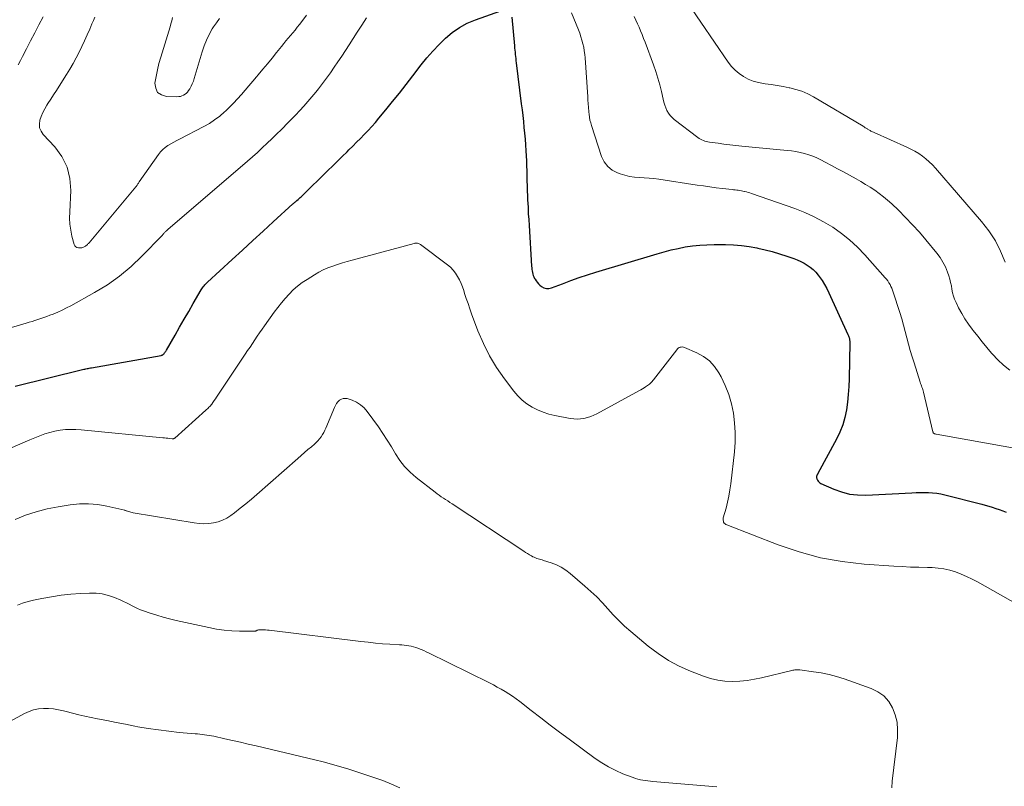
# Model space of a CAD drawing. Units: feet. Extents: x 1970000 to 1975000, y 530000 to 535000.
# Drawn here: x 1971319 to 1971474, y 530647 to 530767 of the extents above; entities that cross this region are included whole.
import ezdxf

# ---------------------------------------------------------------- set-up
doc = ezdxf.new("R2010")
doc.units = ezdxf.units.FT
doc.header["$LTSCALE"] = 100
doc.header["$MEASUREMENT"] = 0
doc.layers.add('CONTOUR INDEX', color=32, linetype='Continuous', lineweight=25)
doc.layers.add('CONTOUR INTERMEDIATE', color=40, linetype='Continuous', lineweight=15)

msp = doc.modelspace()

# ---------------------------------------------------------------- linework, layer by layer
at = {"layer": 'CONTOUR INDEX', "elevation": 960, "flags": 128}
for points in [[(1971318.69, 530709.8), (1971329.26, 530712.42), (1971329.44, 530712.46), (1971329.61, 530712.5), (1971329.79, 530712.54), (1971329.96, 530712.58), (1971330.13, 530712.61), (1971330.31, 530712.64), (1971330.49, 530712.67), (1971330.66, 530712.7), (1971341.59, 530714.64), (1971341.66, 530714.66), (1971341.74, 530714.68), (1971341.81, 530714.71), (1971341.87, 530714.75), (1971341.94, 530714.8), (1971341.99, 530714.85), (1971342.05, 530714.9), (1971342.09, 530714.96), (1971342.15, 530715.05), (1971342.23, 530715.16), (1971342.3, 530715.27), (1971342.37, 530715.38), (1971342.43, 530715.49), (1971343.78, 530717.83), (1971344.5, 530719.07), (1971345.22, 530720.31), (1971345.93, 530721.56), (1971346.65, 530722.79), (1971347.9, 530724.94), (1971348, 530725.1), (1971348.1, 530725.27), (1971348.22, 530725.42), (1971348.34, 530725.57), (1971348.46, 530725.72), (1971348.6, 530725.87), (1971348.73, 530726), (1971348.87, 530726.14), (1971352.75, 530729.71), (1971354.36, 530731.19), (1971355.98, 530732.67), (1971357.59, 530734.15), (1971359.21, 530735.62), (1971362.3, 530738.44), (1971362.38, 530738.51), (1971362.45, 530738.57), (1971362.53, 530738.64), (1971362.61, 530738.71), (1971362.68, 530738.77), (1971362.76, 530738.84), (1971362.84, 530738.9), (1971362.91, 530738.97), (1971363.1, 530739.13), (1971363.27, 530739.27), (1971363.43, 530739.42), (1971363.6, 530739.57), (1971363.76, 530739.73), (1971367.78, 530743.67), (1971368.54, 530744.41), (1971369.29, 530745.15), (1971370.04, 530745.89), (1971370.79, 530746.64), (1971371.06, 530746.91), (1971371.67, 530747.52), (1971372.28, 530748.12), (1971372.88, 530748.73), (1971373.49, 530749.34), (1971374.09, 530749.96), (1971374.67, 530750.59), (1971375.24, 530751.24), (1971375.79, 530751.9), (1971376.86, 530753.2), (1971377.93, 530754.52), (1971379, 530755.85), (1971380.05, 530757.19), (1971381.1, 530758.53), (1971382.45, 530760.28), (1971383.34, 530761.38), (1971384.26, 530762.45), (1971385.23, 530763.47), (1971386.23, 530764.47), (1971387.3, 530765.36), (1971388.44, 530766.15), (1971389.66, 530766.8), (1971390.95, 530767.34), (1971394.93, 530768.74)], [(1971396.64, 530767.77), (1971397.07, 530763.25), (1971397.1, 530762.92), (1971397.13, 530762.59), (1971397.16, 530762.25), (1971397.2, 530761.92), (1971397.23, 530761.58), (1971397.27, 530761.25), (1971397.31, 530760.92), (1971397.35, 530760.58), (1971398.14, 530754.14), (1971398.26, 530753.22), (1971398.37, 530752.3), (1971398.47, 530751.38), (1971398.57, 530750.46), (1971398.67, 530749.54), (1971398.75, 530748.62), (1971398.81, 530747.69), (1971398.87, 530746.77), (1971398.95, 530745.22), (1971398.98, 530744.43), (1971399.01, 530743.64), (1971399.03, 530742.86), (1971399.04, 530742.07), (1971399.05, 530741.28), (1971399.07, 530740.49), (1971399.1, 530739.71), (1971399.14, 530738.92), (1971399.15, 530738.68), (1971399.2, 530737.78), (1971399.25, 530736.88), (1971399.31, 530735.97), (1971399.36, 530735.07), (1971399.77, 530728.64), (1971399.79, 530728.4), (1971399.82, 530728.15), (1971399.86, 530727.91), (1971399.9, 530727.66), (1971399.96, 530727.42), (1971400.03, 530727.19), (1971400.13, 530726.96), (1971400.24, 530726.74), (1971400.3, 530726.63), (1971400.46, 530726.37), (1971400.64, 530726.12), (1971400.85, 530725.89), (1971401.07, 530725.68), (1971401.32, 530725.48), (1971401.69, 530725.26), (1971402.08, 530725.14), (1971402.49, 530725.14), (1971402.91, 530725.23), (1971404.61, 530725.9), (1971405.91, 530726.39), (1971407.21, 530726.86), (1971408.52, 530727.29), (1971409.84, 530727.71), (1971419.47, 530730.61), (1971420.57, 530730.92), (1971421.67, 530731.21), (1971422.79, 530731.45), (1971423.9, 530731.67), (1971425.03, 530731.84), (1971426.16, 530731.97), (1971427.3, 530732.03), (1971428.44, 530732.06), (1971430.22, 530732.05), (1971431.46, 530732.01), (1971432.7, 530731.92), (1971433.92, 530731.75), (1971435.15, 530731.53), (1971435.27, 530731.5), (1971436.42, 530731.23), (1971437.56, 530730.94), (1971438.69, 530730.6), (1971439.82, 530730.24), (1971440.93, 530729.86), (1971441.48, 530729.65), (1971442.02, 530729.41), (1971442.54, 530729.13), (1971443.05, 530728.83), (1971443.52, 530728.49), (1971443.97, 530728.12), (1971444.38, 530727.7), (1971444.76, 530727.26), (1971444.94, 530727.02), (1971445.37, 530726.42), (1971445.77, 530725.8), (1971446.13, 530725.15), (1971446.45, 530724.49), (1971449.44, 530717.95), (1971449.49, 530717.83), (1971449.54, 530717.7), (1971449.58, 530717.58), (1971449.62, 530717.45), (1971449.64, 530717.38), (1971449.67, 530717.29), (1971449.68, 530717.2), (1971449.69, 530717.11), (1971449.7, 530717.02), (1971449.71, 530716.93), (1971449.71, 530716.84), (1971449.71, 530716.75), (1971449.71, 530716.66), (1971449.6, 530710.96), (1971449.55, 530709.74), (1971449.47, 530708.52), (1971449.35, 530707.3), (1971449.19, 530706.09), (1971448.94, 530704.89), (1971448.61, 530703.73), (1971448.17, 530702.6), (1971447.65, 530701.51), (1971444.73, 530696.12), (1971444.7, 530696.06), (1971444.66, 530696), (1971444.63, 530695.94), (1971444.59, 530695.88), (1971444.56, 530695.82), (1971444.54, 530695.75), (1971444.52, 530695.69), (1971444.51, 530695.62), (1971444.5, 530695.58), (1971444.5, 530695.5), (1971444.51, 530695.41), (1971444.53, 530695.33), (1971444.56, 530695.25), (1971444.65, 530695.06), (1971444.75, 530694.9), (1971444.86, 530694.76), (1971445.01, 530694.65), (1971445.17, 530694.55), (1971447.22, 530693.64), (1971448.43, 530693.2), (1971449.67, 530692.87), (1971450.94, 530692.73), (1971452.24, 530692.7), (1971459.47, 530693.06), (1971460.12, 530693.09), (1971460.77, 530693.1), (1971461.42, 530693.1), (1971462.07, 530693.09), (1971462.72, 530693.06), (1971463.37, 530692.99), (1971464.01, 530692.88), (1971464.64, 530692.74), (1971470.43, 530691.28), (1971470.99, 530691.13), (1971471.55, 530690.98), (1971472.1, 530690.8), (1971472.64, 530690.61), (1971473.18, 530690.42), (1971473.73, 530690.21), (1971474.26, 530690.01)]]:
    msp.add_lwpolyline(points, dxfattribs=at)
at = {"layer": 'CONTOUR INTERMEDIATE', "flags": 128}
for points, elevation in [([(1971424.19, 530770.1), (1971430.62, 530760.7), (1971431.14, 530760.04), (1971431.71, 530759.43), (1971432.35, 530758.9), (1971433.04, 530758.43), (1971433.79, 530758.04), (1971434.57, 530757.72), (1971435.37, 530757.5), (1971436.2, 530757.34), (1971436.42, 530757.31), (1971437.37, 530757.18), (1971438.32, 530757.03), (1971439.27, 530756.86), (1971440.22, 530756.69), (1971440.3, 530756.67), (1971441.27, 530756.42), (1971442.21, 530756.12), (1971443.12, 530755.71), (1971444, 530755.25), (1971451.81, 530750.62), (1971451.98, 530750.52), (1971452.15, 530750.41), (1971452.31, 530750.31), (1971452.48, 530750.21), (1971452.57, 530750.14), (1971452.69, 530750.07), (1971452.81, 530750), (1971452.93, 530749.94), (1971453.05, 530749.88), (1971453.18, 530749.82), (1971453.3, 530749.76), (1971453.43, 530749.71), (1971453.55, 530749.65), (1971458.7, 530747.33), (1971459.33, 530747.03), (1971459.94, 530746.7), (1971460.54, 530746.33), (1971461.12, 530745.93), (1971461.67, 530745.5), (1971462.2, 530745.05), (1971462.7, 530744.56), (1971463.18, 530744.05), (1971470.42, 530735.68), (1971471.56, 530734.21), (1971472.58, 530732.66), (1971473.41, 530731), (1971474.12, 530729.28)], 948), ([(1971406.02, 530768.43), (1971407.12, 530765.76), (1971407.32, 530765.23), (1971407.51, 530764.69), (1971407.67, 530764.15), (1971407.82, 530763.6), (1971407.94, 530763.04), (1971408.04, 530762.48), (1971408.11, 530761.92), (1971408.16, 530761.36), (1971408.57, 530755.23), (1971408.59, 530754.93), (1971408.61, 530754.63), (1971408.63, 530754.33), (1971408.66, 530754.03), (1971408.68, 530753.72), (1971408.71, 530753.42), (1971408.73, 530753.12), (1971408.76, 530752.82), (1971408.79, 530752.51), (1971408.85, 530752.06), (1971408.93, 530751.61), (1971409.04, 530751.17), (1971409.17, 530750.73), (1971410.76, 530745.88), (1971411.18, 530745.04), (1971411.71, 530744.31), (1971412.42, 530743.75), (1971413.25, 530743.31), (1971413.67, 530743.16), (1971414.4, 530742.93), (1971415.14, 530742.76), (1971415.9, 530742.65), (1971416.66, 530742.59), (1971417.43, 530742.55), (1971418.2, 530742.5), (1971418.97, 530742.41), (1971419.73, 530742.31), (1971425.75, 530741.39), (1971426.75, 530741.25), (1971427.74, 530741.11), (1971428.73, 530740.98), (1971429.73, 530740.86), (1971431.23, 530740.69), (1971431.48, 530740.66), (1971431.72, 530740.63), (1971431.97, 530740.6), (1971432.21, 530740.57), (1971432.46, 530740.53), (1971432.7, 530740.49), (1971432.95, 530740.44), (1971433.19, 530740.39), (1971433.23, 530740.38), (1971433.49, 530740.31), (1971433.75, 530740.24), (1971434.01, 530740.16), (1971434.27, 530740.08), (1971441.08, 530737.69), (1971442.64, 530737.09), (1971444.15, 530736.41), (1971445.61, 530735.63), (1971447.04, 530734.77), (1971448.4, 530733.81), (1971449.7, 530732.78), (1971450.91, 530731.65), (1971452.07, 530730.46), (1971455.28, 530726.85), (1971455.49, 530726.6), (1971455.69, 530726.33), (1971455.87, 530726.06), (1971456.04, 530725.78), (1971456.19, 530725.48), (1971456.33, 530725.18), (1971456.45, 530724.88), (1971456.56, 530724.57), (1971457.59, 530721.38), (1971457.89, 530720.39), (1971458.18, 530719.41), (1971458.44, 530718.41), (1971458.69, 530717.41), (1971458.94, 530716.41), (1971459.21, 530715.42), (1971459.5, 530714.43), (1971459.81, 530713.45), (1971460.79, 530710.43), (1971460.85, 530710.23), (1971460.92, 530710.04), (1971460.99, 530709.85), (1971461.06, 530709.65), (1971461.13, 530709.46), (1971461.19, 530709.27), (1971461.25, 530709.07), (1971461.3, 530708.87), (1971462.76, 530702.66), (1971462.79, 530702.57), (1971462.83, 530702.5), (1971462.89, 530702.43), (1971462.96, 530702.38), (1971463.04, 530702.33), (1971463.12, 530702.3), (1971463.21, 530702.27), (1971463.3, 530702.25), (1971475.26, 530700.13)], 956), ([(1971312.57, 530717.42), (1971320.39, 530719.7), (1971320.86, 530719.84), (1971321.33, 530719.99), (1971321.79, 530720.13), (1971322.26, 530720.28), (1971322.73, 530720.44), (1971323.19, 530720.6), (1971323.65, 530720.77), (1971324.11, 530720.94), (1971324.63, 530721.14), (1971325.35, 530721.44), (1971326.05, 530721.75), (1971326.74, 530722.09), (1971327.43, 530722.45), (1971331.14, 530724.5), (1971333.15, 530725.73), (1971335.08, 530727.08), (1971336.88, 530728.59), (1971338.59, 530730.21), (1971341.74, 530733.47), (1971341.81, 530733.55), (1971341.88, 530733.63), (1971341.95, 530733.71), (1971342.02, 530733.79), (1971342.09, 530733.88), (1971342.16, 530733.96), (1971342.23, 530734.03), (1971342.31, 530734.11), (1971342.34, 530734.14), (1971342.43, 530734.23), (1971342.53, 530734.31), (1971342.63, 530734.4), (1971342.72, 530734.48), (1971354.39, 530744.46), (1971355.17, 530745.15), (1971355.95, 530745.83), (1971356.72, 530746.53), (1971357.48, 530747.23), (1971358.24, 530747.95), (1971358.99, 530748.67), (1971359.73, 530749.39), (1971360.47, 530750.12), (1971360.68, 530750.34), (1971361.35, 530751.02), (1971362.02, 530751.7), (1971362.69, 530752.39), (1971363.35, 530753.09), (1971364, 530753.79), (1971364.64, 530754.51), (1971365.26, 530755.24), (1971365.86, 530755.98), (1971366.28, 530756.5), (1971366.93, 530757.33), (1971367.57, 530758.17), (1971368.18, 530759.02), (1971368.78, 530759.89), (1971369.36, 530760.76), (1971369.95, 530761.64), (1971370.52, 530762.52), (1971371.1, 530763.4), (1971372.39, 530765.41), (1971373.11, 530766.52), (1971373.82, 530767.64)], 956), ([(1971323.05, 530767.8), (1971322.39, 530766.55), (1971321.74, 530765.3), (1971321.09, 530764.05), (1971320.45, 530762.8), (1971319.85, 530761.6), (1971319.51, 530760.94), (1971319.17, 530760.29)], 956), ([(1971331.2, 530767.78), (1971330.97, 530767.25), (1971330.74, 530766.73), (1971330.39, 530765.9), (1971329.98, 530764.98), (1971329.57, 530764.06), (1971329.14, 530763.15), (1971328.7, 530762.25), (1971328.24, 530761.36), (1971327.76, 530760.47), (1971327.25, 530759.61), (1971326.73, 530758.75), (1971325.59, 530756.95), (1971325.16, 530756.26), (1971324.72, 530755.57), (1971324.27, 530754.88), (1971323.83, 530754.2), (1971323.65, 530753.93), (1971323.32, 530753.37), (1971323.02, 530752.79), (1971322.77, 530752.19), (1971322.55, 530751.57), (1971322.48, 530750.97), (1971322.52, 530750.39), (1971322.74, 530749.86), (1971323.08, 530749.35), (1971324.9, 530747.4), (1971326.02, 530745.86), (1971326.86, 530744.22), (1971327.28, 530742.42), (1971327.42, 530740.52), (1971327.24, 530737.17), (1971327.23, 530736.21), (1971327.28, 530735.27), (1971327.42, 530734.33), (1971327.6, 530733.39), (1971327.94, 530732.05), (1971328.04, 530731.84), (1971328.18, 530731.67), (1971328.37, 530731.58), (1971328.6, 530731.53), (1971328.81, 530731.53), (1971328.97, 530731.54), (1971329.13, 530731.56), (1971329.28, 530731.6), (1971329.43, 530731.66), (1971329.49, 530731.68), (1971329.6, 530731.74), (1971329.71, 530731.8), (1971329.82, 530731.88), (1971329.92, 530731.96), (1971330.01, 530732.05), (1971330.1, 530732.14), (1971330.19, 530732.23), (1971330.27, 530732.33), (1971337.61, 530741.11), (1971337.66, 530741.17), (1971337.71, 530741.24), (1971337.76, 530741.31), (1971337.81, 530741.37), (1971337.87, 530741.46), (1971337.94, 530741.57), (1971338.02, 530741.68), (1971338.1, 530741.79), (1971338.17, 530741.9), (1971341.18, 530746.22), (1971341.5, 530746.62), (1971341.85, 530747), (1971342.25, 530747.32), (1971342.67, 530747.61), (1971343.12, 530747.88), (1971343.58, 530748.14), (1971344.04, 530748.39), (1971344.5, 530748.63), (1971348.3, 530750.59), (1971349.17, 530751.08), (1971350, 530751.62), (1971350.79, 530752.22), (1971351.54, 530752.88), (1971351.68, 530753), (1971352.33, 530753.64), (1971352.97, 530754.28), (1971353.59, 530754.95), (1971354.2, 530755.62), (1971354.79, 530756.31), (1971355.39, 530757), (1971355.98, 530757.69), (1971356.57, 530758.38), (1971356.85, 530758.72), (1971357.58, 530759.58), (1971358.3, 530760.45), (1971359.01, 530761.32), (1971359.71, 530762.2), (1971360.5, 530763.18), (1971360.85, 530763.62), (1971361.2, 530764.04), (1971361.55, 530764.47), (1971361.91, 530764.89), (1971362.27, 530765.32), (1971362.62, 530765.74), (1971362.97, 530766.18), (1971363.31, 530766.61), (1971363.84, 530767.31), (1971364.44, 530768.1)], 952), ([(1971343.39, 530767.69), (1971343.27, 530767.21), (1971343.13, 530766.74), (1971342.99, 530766.26), (1971341.53, 530761.5), (1971341.25, 530760.49), (1971341, 530759.48), (1971340.79, 530758.45), (1971340.62, 530757.42), (1971340.74, 530756.61), (1971341.04, 530755.95), (1971341.64, 530755.55), (1971342.42, 530755.3), (1971344.08, 530755.26), (1971344.35, 530755.28), (1971344.62, 530755.32), (1971344.87, 530755.4), (1971345.13, 530755.51), (1971345.36, 530755.65), (1971345.57, 530755.81), (1971345.75, 530756.01), (1971345.91, 530756.23), (1971346.08, 530756.52), (1971346.3, 530756.91), (1971346.49, 530757.31), (1971346.66, 530757.73), (1971346.8, 530758.15), (1971348.04, 530762.32), (1971348.36, 530763.25), (1971348.72, 530764.17), (1971349.15, 530765.05), (1971349.63, 530765.91), (1971349.84, 530766.25), (1971350.28, 530766.9), (1971350.75, 530767.54)], 948), ([(1971415.87, 530767.87), (1971416.13, 530767.31), (1971416.38, 530766.74), (1971416.64, 530766.17), (1971416.88, 530765.6), (1971417.12, 530765.02), (1971417.35, 530764.44), (1971417.57, 530763.86), (1971418.9, 530760.28), (1971419.26, 530759.25), (1971419.59, 530758.21), (1971419.88, 530757.15), (1971420.14, 530756.09), (1971420.42, 530754.87), (1971420.54, 530754.42), (1971420.68, 530753.97), (1971420.84, 530753.54), (1971421.02, 530753.1), (1971421.24, 530752.7), (1971421.5, 530752.32), (1971421.81, 530751.99), (1971422.16, 530751.68), (1971425.87, 530748.86), (1971426.08, 530748.72), (1971426.29, 530748.59), (1971426.5, 530748.48), (1971426.73, 530748.38), (1971426.96, 530748.3), (1971427.2, 530748.23), (1971427.44, 530748.18), (1971427.68, 530748.14), (1971429.04, 530747.96), (1971429.97, 530747.84), (1971430.9, 530747.72), (1971431.83, 530747.62), (1971432.76, 530747.53), (1971439.87, 530746.85), (1971440.56, 530746.77), (1971441.24, 530746.66), (1971441.93, 530746.52), (1971442.6, 530746.36), (1971443.27, 530746.15), (1971443.92, 530745.92), (1971444.56, 530745.65), (1971445.19, 530745.34), (1971445.87, 530744.99), (1971446.83, 530744.48), (1971447.79, 530743.97), (1971448.74, 530743.45), (1971449.7, 530742.93), (1971450.73, 530742.35), (1971451.47, 530741.93), (1971452.21, 530741.5), (1971452.93, 530741.04), (1971453.65, 530740.58), (1971454.34, 530740.08), (1971455.02, 530739.57), (1971455.67, 530739.02), (1971456.3, 530738.45), (1971457.36, 530737.43), (1971458.49, 530736.32), (1971459.59, 530735.17), (1971460.65, 530733.99), (1971461.68, 530732.79), (1971463.39, 530730.71), (1971463.9, 530730.02), (1971464.35, 530729.3), (1971464.73, 530728.54), (1971465.05, 530727.74), (1971465.26, 530727.15), (1971465.42, 530726.63), (1971465.56, 530726.1), (1971465.67, 530725.56), (1971465.76, 530725.02), (1971465.86, 530724.48), (1971465.99, 530723.96), (1971466.18, 530723.45), (1971466.4, 530722.95), (1971466.81, 530722.13), (1971467.29, 530721.25), (1971467.8, 530720.39), (1971468.36, 530719.55), (1971468.95, 530718.74), (1971469.11, 530718.53), (1971469.81, 530717.64), (1971470.53, 530716.76), (1971471.25, 530715.88), (1971471.99, 530715.02), (1971472.13, 530714.85), (1971472.98, 530713.95), (1971473.87, 530713.1), (1971474.83, 530712.31)], 952), ([(1971317.85, 530700.03), (1971319.4, 530700.71), (1971320.96, 530701.37), (1971322.55, 530702.02), (1971323.33, 530702.31), (1971324.12, 530702.55), (1971324.93, 530702.74), (1971325.74, 530702.89), (1971326.57, 530702.98), (1971327.4, 530703.03), (1971328.22, 530703.02), (1971329.05, 530702.97), (1971341.88, 530701.71), (1971342.14, 530701.69), (1971342.4, 530701.66), (1971342.66, 530701.62), (1971342.92, 530701.59), (1971343.31, 530701.52), (1971343.37, 530701.52), (1971343.43, 530701.52), (1971343.49, 530701.53), (1971343.55, 530701.54), (1971343.61, 530701.57), (1971343.66, 530701.59), (1971343.71, 530701.62), (1971343.76, 530701.66), (1971348.62, 530706.02), (1971348.74, 530706.13), (1971348.87, 530706.25), (1971348.99, 530706.37), (1971349.1, 530706.49), (1971349.22, 530706.61), (1971349.33, 530706.74), (1971349.43, 530706.86), (1971349.53, 530707), (1971349.72, 530707.27), (1971349.92, 530707.55), (1971350.11, 530707.82), (1971350.3, 530708.1), (1971350.49, 530708.38), (1971354.8, 530714.84), (1971355.18, 530715.4), (1971355.55, 530715.96), (1971355.93, 530716.52), (1971356.3, 530717.08), (1971356.67, 530717.64), (1971357.05, 530718.2), (1971357.44, 530718.75), (1971357.83, 530719.3), (1971359.36, 530721.44), (1971359.91, 530722.18), (1971360.47, 530722.9), (1971361.07, 530723.59), (1971361.68, 530724.28), (1971362.33, 530724.92), (1971363.01, 530725.52), (1971363.74, 530726.07), (1971364.5, 530726.59), (1971365.67, 530727.32), (1971366.36, 530727.72), (1971367.06, 530728.08), (1971367.79, 530728.4), (1971368.54, 530728.68), (1971369.3, 530728.93), (1971370.06, 530729.17), (1971370.83, 530729.39), (1971371.6, 530729.61), (1971381.32, 530732.22), (1971381.45, 530732.25), (1971381.58, 530732.27), (1971381.71, 530732.27), (1971381.84, 530732.26), (1971381.97, 530732.23), (1971382.1, 530732.19), (1971382.22, 530732.13), (1971382.33, 530732.06), (1971386.57, 530728.87), (1971387.03, 530728.48), (1971387.45, 530728.05), (1971387.82, 530727.57), (1971388.15, 530727.06), (1971388.43, 530726.52), (1971388.69, 530725.96), (1971388.91, 530725.4), (1971389.11, 530724.82), (1971389.25, 530724.38), (1971389.51, 530723.57), (1971389.78, 530722.77), (1971390.06, 530721.97), (1971390.35, 530721.18), (1971391.34, 530718.49), (1971392.19, 530716.49), (1971393.14, 530714.56), (1971394.27, 530712.72), (1971395.51, 530710.94), (1971396.99, 530709), (1971397.62, 530708.28), (1971398.29, 530707.62), (1971399.04, 530707.04), (1971399.83, 530706.52), (1971400.68, 530706.09), (1971401.56, 530705.71), (1971402.46, 530705.43), (1971403.39, 530705.2), (1971405.84, 530704.73), (1971406.38, 530704.66), (1971406.91, 530704.63), (1971407.45, 530704.66), (1971407.99, 530704.74), (1971408.52, 530704.87), (1971409.04, 530705.03), (1971409.54, 530705.24), (1971410.03, 530705.48), (1971416.69, 530709.13), (1971416.94, 530709.26), (1971417.18, 530709.4), (1971417.42, 530709.55), (1971417.66, 530709.69), (1971417.81, 530709.79), (1971417.97, 530709.89), (1971418.12, 530710.01), (1971418.27, 530710.13), (1971418.41, 530710.26), (1971418.54, 530710.39), (1971418.67, 530710.53), (1971418.8, 530710.68), (1971418.92, 530710.83), (1971422.55, 530715.54), (1971422.67, 530715.66), (1971422.8, 530715.77), (1971422.94, 530715.86), (1971423.1, 530715.92), (1971423.27, 530715.96), (1971423.43, 530715.97), (1971423.59, 530715.94), (1971423.76, 530715.89), (1971425.71, 530715.06), (1971426.76, 530714.47), (1971427.71, 530713.77), (1971428.49, 530712.89), (1971429.17, 530711.9), (1971429.52, 530711.26), (1971430.17, 530709.89), (1971430.73, 530708.49), (1971431.14, 530707.04), (1971431.46, 530705.55), (1971431.64, 530704.04), (1971431.74, 530702.53), (1971431.71, 530701.02), (1971431.6, 530699.5), (1971431.03, 530694.49), (1971430.89, 530693.52), (1971430.73, 530692.56), (1971430.52, 530691.61), (1971430.29, 530690.66), (1971429.86, 530689.12), (1971429.83, 530688.95), (1971429.83, 530688.78), (1971429.87, 530688.62), (1971429.92, 530688.46), (1971430.02, 530688.31), (1971430.13, 530688.19), (1971430.26, 530688.09), (1971430.42, 530688.01), (1971438.48, 530684.88), (1971441.77, 530683.77), (1971445.11, 530682.86), (1971448.51, 530682.26), (1971451.96, 530681.87), (1971456.63, 530681.55), (1971457.95, 530681.47), (1971459.26, 530681.4), (1971460.58, 530681.36), (1971461.9, 530681.33), (1971462.64, 530681.31), (1971463.58, 530681.25), (1971464.51, 530681.13), (1971465.42, 530680.92), (1971466.32, 530680.64), (1971467.2, 530680.3), (1971468.07, 530679.93), (1971468.92, 530679.52), (1971469.75, 530679.08), (1971476.17, 530675.46)], 964), ([(1971318.66, 530688.89), (1971320.31, 530689.54), (1971321.98, 530690.1), (1971323.69, 530690.53), (1971325.43, 530690.87), (1971327.31, 530691.17), (1971328.76, 530691.31), (1971330.21, 530691.34), (1971331.64, 530691.2), (1971333.08, 530690.96), (1971335.89, 530690.31), (1971335.92, 530690.3), (1971335.94, 530690.3), (1971335.96, 530690.29), (1971335.99, 530690.28), (1971336.08, 530690.24), (1971336.1, 530690.24), (1971336.12, 530690.23), (1971336.15, 530690.22), (1971336.17, 530690.21), (1971336.49, 530690.11), (1971336.67, 530690.06), (1971336.85, 530690.01), (1971337.04, 530689.97), (1971337.22, 530689.94), (1971346.79, 530688.34), (1971347.55, 530688.25), (1971348.3, 530688.21), (1971349.06, 530688.25), (1971349.81, 530688.33), (1971350.55, 530688.51), (1971351.25, 530688.75), (1971351.91, 530689.09), (1971352.55, 530689.5), (1971353.12, 530689.94), (1971354.02, 530690.63), (1971354.9, 530691.33), (1971355.76, 530692.05), (1971356.62, 530692.79), (1971363.06, 530698.46), (1971363.59, 530698.92), (1971364.12, 530699.38), (1971364.65, 530699.85), (1971365.18, 530700.3), (1971365.65, 530700.71), (1971365.94, 530700.97), (1971366.21, 530701.25), (1971366.46, 530701.55), (1971366.7, 530701.87), (1971366.92, 530702.2), (1971367.12, 530702.53), (1971367.3, 530702.88), (1971367.46, 530703.24), (1971368.8, 530706.48), (1971368.96, 530706.8), (1971369.14, 530707.1), (1971369.36, 530707.36), (1971369.61, 530707.61), (1971369.89, 530707.78), (1971370.19, 530707.89), (1971370.5, 530707.9), (1971370.83, 530707.85), (1971371.6, 530707.59), (1971372.29, 530707.28), (1971372.91, 530706.9), (1971373.46, 530706.42), (1971373.95, 530705.85), (1971375.7, 530703.41), (1971376.41, 530702.38), (1971377.1, 530701.34), (1971377.76, 530700.27), (1971378.4, 530699.19), (1971379.07, 530698.15), (1971379.82, 530697.18), (1971380.68, 530696.3), (1971381.62, 530695.48), (1971384.61, 530693.16), (1971384.93, 530692.92), (1971385.26, 530692.68), (1971385.59, 530692.45), (1971385.92, 530692.23), (1971386.26, 530692.01), (1971386.59, 530691.78), (1971386.93, 530691.56), (1971387.27, 530691.34), (1971398.52, 530683.88), (1971398.82, 530683.69), (1971399.12, 530683.51), (1971399.43, 530683.33), (1971399.74, 530683.16), (1971399.97, 530683.03), (1971400.17, 530682.93), (1971400.38, 530682.84), (1971400.59, 530682.77), (1971400.8, 530682.71), (1971401.01, 530682.65), (1971401.23, 530682.58), (1971401.44, 530682.52), (1971401.65, 530682.45), (1971402.86, 530682.05), (1971403.65, 530681.74), (1971404.41, 530681.37), (1971405.12, 530680.92), (1971405.8, 530680.4), (1971408.12, 530678.42), (1971409.07, 530677.58), (1971409.99, 530676.71), (1971410.87, 530675.79), (1971411.72, 530674.85), (1971412.57, 530673.91), (1971413.45, 530673), (1971414.37, 530672.13), (1971415.32, 530671.3), (1971418.09, 530668.98), (1971419.63, 530667.81), (1971421.24, 530666.75), (1971422.94, 530665.86), (1971424.7, 530665.07), (1971426.77, 530664.27), (1971427.87, 530663.91), (1971428.98, 530663.64), (1971430.12, 530663.5), (1971431.28, 530663.44), (1971432.44, 530663.49), (1971433.59, 530663.59), (1971434.74, 530663.78), (1971435.88, 530664.01), (1971440.62, 530665.17), (1971440.78, 530665.2), (1971440.93, 530665.23), (1971441.09, 530665.25), (1971441.25, 530665.27), (1971441.41, 530665.28), (1971441.56, 530665.28), (1971441.72, 530665.27), (1971441.88, 530665.25), (1971444.03, 530664.97), (1971445.25, 530664.77), (1971446.46, 530664.52), (1971447.65, 530664.19), (1971448.83, 530663.82), (1971453.1, 530662.33), (1971454.15, 530661.8), (1971455.08, 530661.15), (1971455.83, 530660.29), (1971456.45, 530659.29), (1971456.87, 530658.17), (1971457.15, 530657.02), (1971457.24, 530655.84), (1971457.2, 530654.64), (1971456.4, 530647.78), (1971456.36, 530647.42), (1971456.33, 530647.07), (1971456.3, 530646.71)], 968), ([(1971319.02, 530675.42), (1971319.85, 530675.73), (1971320.7, 530675.99), (1971321.57, 530676.2), (1971322.84, 530676.46), (1971324.36, 530676.74), (1971325.88, 530676.97), (1971327.41, 530677.13), (1971328.95, 530677.25), (1971330.36, 530677.32), (1971331.37, 530677.3), (1971332.36, 530677.19), (1971333.33, 530676.95), (1971334.29, 530676.62), (1971335.26, 530676.2), (1971335.71, 530675.99), (1971336.15, 530675.78), (1971336.59, 530675.55), (1971337.03, 530675.32), (1971337.46, 530675.08), (1971337.91, 530674.87), (1971338.36, 530674.68), (1971338.83, 530674.51), (1971339.89, 530674.16), (1971340.9, 530673.84), (1971341.91, 530673.54), (1971342.93, 530673.27), (1971343.96, 530673.03), (1971349.09, 530671.9), (1971350.29, 530671.67), (1971351.49, 530671.5), (1971352.7, 530671.4), (1971353.92, 530671.35), (1971356.32, 530671.33), (1971356.34, 530671.33), (1971356.36, 530671.34), (1971356.38, 530671.34), (1971356.41, 530671.35), (1971356.49, 530671.38), (1971356.52, 530671.39), (1971356.54, 530671.4), (1971356.56, 530671.41), (1971356.58, 530671.41), (1971356.7, 530671.47), (1971356.79, 530671.49), (1971356.87, 530671.52), (1971356.96, 530671.53), (1971357.04, 530671.54), (1971357.43, 530671.54), (1971357.72, 530671.54), (1971358, 530671.53), (1971358.28, 530671.51), (1971358.57, 530671.48), (1971372.96, 530669.71), (1971374.1, 530669.58), (1971375.23, 530669.46), (1971376.36, 530669.36), (1971377.5, 530669.28), (1971379.04, 530669.18), (1971379.41, 530669.16), (1971379.77, 530669.12), (1971380.14, 530669.08), (1971380.5, 530669.03), (1971380.86, 530668.97), (1971381.22, 530668.89), (1971381.57, 530668.79), (1971381.91, 530668.66), (1971382.03, 530668.62), (1971382.42, 530668.46), (1971382.82, 530668.29), (1971383.21, 530668.11), (1971383.59, 530667.92), (1971393.15, 530663.2), (1971393.77, 530662.89), (1971394.38, 530662.56), (1971394.99, 530662.22), (1971395.59, 530661.87), (1971396.19, 530661.5), (1971396.77, 530661.12), (1971397.33, 530660.72), (1971397.89, 530660.3), (1971399.72, 530658.86), (1971401.19, 530657.72), (1971402.66, 530656.59), (1971404.15, 530655.47), (1971405.64, 530654.36), (1971409.76, 530651.33), (1971410.79, 530650.64), (1971411.85, 530650), (1971412.97, 530649.44), (1971414.11, 530648.95), (1971415.7, 530648.34), (1971416.07, 530648.21), (1971416.45, 530648.09), (1971416.84, 530648), (1971417.23, 530647.93), (1971417.63, 530647.87), (1971418.03, 530647.82), (1971418.43, 530647.77), (1971418.82, 530647.74), (1971428.86, 530646.9)], 972), ([(1971316.81, 530656.58), (1971320.14, 530658.4), (1971320.85, 530658.73), (1971321.58, 530658.98), (1971322.35, 530659.12), (1971323.13, 530659.19), (1971323.92, 530659.17), (1971324.71, 530659.11), (1971325.49, 530658.98), (1971326.26, 530658.81), (1971326.68, 530658.7), (1971327.67, 530658.45), (1971328.65, 530658.21), (1971329.64, 530657.99), (1971330.63, 530657.78), (1971331.58, 530657.58), (1971333.05, 530657.28), (1971334.52, 530656.98), (1971335.99, 530656.7), (1971337.46, 530656.42), (1971337.95, 530656.33), (1971339.56, 530656.05), (1971341.18, 530655.81), (1971342.8, 530655.61), (1971344.43, 530655.44), (1971346.96, 530655.22), (1971347.32, 530655.19), (1971347.69, 530655.15), (1971348.05, 530655.11), (1971348.41, 530655.07), (1971348.77, 530655.01), (1971349.13, 530654.96), (1971349.49, 530654.89), (1971349.85, 530654.82), (1971351.59, 530654.43), (1971352.82, 530654.16), (1971354.05, 530653.88), (1971355.27, 530653.6), (1971356.5, 530653.31), (1971365.73, 530651.13), (1971367.03, 530650.81), (1971368.33, 530650.46), (1971369.61, 530650.09), (1971370.9, 530649.7), (1971373.6, 530648.84), (1971375, 530648.37), (1971376.38, 530647.86), (1971377.74, 530647.3), (1971379.09, 530646.71)], 976)]:
    msp.add_lwpolyline(points, dxfattribs=dict(at, elevation=elevation))

doc.saveas('drawing.dxf')
